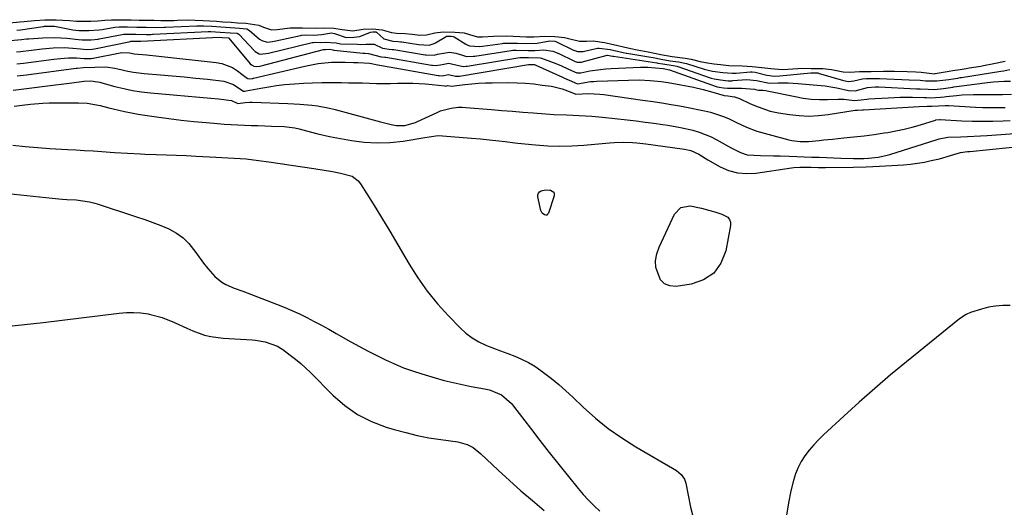
# Model space of a CAD drawing. Units: inches. Extents: x 1889153 to 1894478, y 368696 to 373916.
# Drawn here: x 1889578 to 1889943, y 373503 to 373683 of the extents above; entities that cross this region are included whole.
import ezdxf

# ---------------------------------------------------------------- set-up
doc = ezdxf.new("R2010")
doc.units = ezdxf.units.IN
doc.header["$MEASUREMENT"] = 0
doc.layers.add('7', color=7, linetype='Continuous')
doc.layers.add('8', color=7, linetype='Continuous')

msp = doc.modelspace()

# ---------------------------------------------------------------- linework, layer by layer
at = {"layer": '7', "color": 18}
for points in [[(1889574.79, 373675.78, 1624), (1889578.97, 373676.16, 1624), (1889580.76, 373676.33, 1624), (1889581.66, 373676.4, 1624), (1889586.85, 373676.75, 1624), (1889591.28, 373676.85, 1624), (1889595.7, 373676.56, 1624), (1889600.12, 373676.07, 1624), (1889601.42, 373675.96, 1624), (1889604.76, 373675.98, 1624), (1889607.31, 373676.25, 1624), (1889607.73, 373676.32, 1624), (1889616.27, 373677.98, 1624), (1889616.75, 373678.06, 1624), (1889617.7, 373678.14, 1624), (1889621.37, 373678.09, 1624), (1889625.31, 373678.03, 1624), (1889626.93, 373678.03, 1624), (1889627.49, 373678.05, 1624), (1889627.76, 373678.06, 1624), (1889648.1, 373679.05, 1624), (1889649.1, 373679.07, 1624), (1889652.62, 373678.89, 1624), (1889656.44, 373678.64, 1624), (1889658.89, 373678.43, 1624), (1889659.51, 373678.14, 1624), (1889659.64, 373678.02, 1624), (1889665.31, 373671.94, 1624), (1889665.62, 373671.64, 1624), (1889667.09, 373670.78, 1624), (1889667.5, 373670.67, 1624), (1889670.51, 373671.01, 1624), (1889686.71, 373674.96, 1624), (1889687.16, 373675.05, 1624), (1889688.07, 373675.11, 1624), (1889689.75, 373675.03, 1624), (1889691.5, 373675.16, 1624), (1889695.57, 373674.88, 1624), (1889697.24, 373674.53, 1624), (1889703.51, 373674.33, 1624), (1889704.54, 373674.32, 1624), (1889706.61, 373674.35, 1624), (1889709.66, 373674.34, 1624), (1889712.87, 373672.93, 1624), (1889715.33, 373672.57, 1624), (1889716.37, 373672.46, 1624), (1889717.07, 373672.36, 1624), (1889728.59, 373670.47, 1624), (1889729.02, 373670.41, 1624), (1889732, 373670.34, 1624), (1889733.17, 373670.63, 1624), (1889737.6, 373671.46, 1624), (1889739.99, 373671.07, 1624), (1889742.54, 373670.27, 1624), (1889744.02, 373669.86, 1624), (1889746.58, 373669.92, 1624), (1889747.01, 373669.98, 1624), (1889760.49, 373672.03, 1624), (1889761.12, 373672.11, 1624), (1889762.39, 373672.17, 1624), (1889766.88, 373672, 1624), (1889769.32, 373672.05, 1624), (1889772.67, 373672.33, 1624), (1889775.93, 373671.84, 1624), (1889778.25, 373670.93, 1624), (1889783.83, 373668.15, 1624), (1889784.21, 373667.98, 1624), (1889785, 373667.76, 1624), (1889786.64, 373667.74, 1624), (1889787.04, 373667.83, 1624), (1889796.15, 373670.32, 1624), (1889796.26, 373670.34, 1624), (1889798.16, 373669.99, 1624), (1889798.38, 373669.95, 1624), (1889798.45, 373669.94, 1624), (1889814.49, 373667.48, 1624), (1889814.98, 373667.4, 1624), (1889816.72, 373667.05, 1624), (1889820.55, 373666.45, 1624), (1889821.94, 373666.19, 1624), (1889822.38, 373666.05, 1624), (1889834.29, 373661.95, 1624), (1889834.65, 373661.83, 1624), (1889835.84, 373661.5, 1624), (1889838.22, 373661.13, 1624), (1889840.97, 373660.84, 1624), (1889841.69, 373660.83, 1624), (1889842.4, 373660.85, 1624), (1889842.76, 373660.88, 1624), (1889847.9, 373661.28, 1624), (1889851.5, 373660.91, 1624), (1889856.36, 373659.96, 1624), (1889859.54, 373660.07, 1624), (1889863.28, 373660.08, 1624), (1889867.01, 373659.86, 1624), (1889871.04, 373659.48, 1624), (1889873.98, 373659.2, 1624), (1889876.92, 373658.88, 1624), (1889879.83, 373658.42, 1624), (1889881.28, 373658.14, 1624), (1889885.68, 373657.2, 1624), (1889888.12, 373657.11, 1624), (1889892.71, 373658.29, 1624), (1889895.48, 373658.56, 1624), (1889896.18, 373658.56, 1624), (1889896.88, 373658.54, 1624), (1889910.79, 373657.86, 1624), (1889912.24, 373657.82, 1624), (1889915.14, 373657.68, 1624), (1889917.42, 373657.61, 1624), (1889920.92, 373657.96, 1624), (1889923.43, 373658.34, 1624), (1889924.37, 373658.46, 1624), (1889924.69, 373658.51, 1624), (1889937.17, 373660.15, 1624), (1889939.41, 373660.4, 1624), (1889943.32, 373660.65, 1624), (1889945.71, 373660.72, 1624)], [(1889577.26, 373679.6, 1622), (1889578.57, 373679.75, 1622), (1889586.93, 373680.97, 1622), (1889587.11, 373680.99, 1622), (1889587.45, 373681.03, 1622), (1889588.15, 373681.07, 1622), (1889590.69, 373681.07, 1622), (1889591.01, 373681.03, 1622), (1889591.17, 373681.01, 1622), (1889598, 373679.75, 1622), (1889600.18, 373679.47, 1622), (1889603.95, 373679.43, 1622), (1889607.72, 373679.68, 1622), (1889608.81, 373679.84, 1622), (1889613.58, 373680.64, 1622), (1889615.18, 373680.79, 1622), (1889618.2, 373680.78, 1622), (1889621.69, 373680.72, 1622), (1889625.19, 373680.66, 1622), (1889628.68, 373680.61, 1622), (1889631.85, 373680.64, 1622), (1889632.31, 373680.66, 1622), (1889643.96, 373681.18, 1622), (1889644.8, 373681.2, 1622), (1889646.49, 373681.2, 1622), (1889649.46, 373681.04, 1622), (1889652.89, 373680.81, 1622), (1889656.33, 373680.59, 1622), (1889659.76, 373680.37, 1622), (1889662.49, 373680.05, 1622), (1889663.54, 373679.47, 1622), (1889667.2, 373676.28, 1622), (1889668.09, 373675.73, 1622), (1889670.09, 373675.19, 1622), (1889672.02, 373675.36, 1622), (1889673.24, 373675.58, 1622), (1889682.44, 373677.6, 1622), (1889682.81, 373677.67, 1622), (1889684.31, 373677.81, 1622), (1889687.39, 373677.68, 1622), (1889690.34, 373677.93, 1622), (1889693.94, 373678.6, 1622), (1889694.96, 373678.36, 1622), (1889699.38, 373676.91, 1622), (1889702.24, 373676.94, 1622), (1889704.4, 373677.22, 1622), (1889708.36, 373678.88, 1622), (1889709.25, 373679, 1622), (1889710.41, 373678.93, 1622), (1889710.52, 373678.9, 1622), (1889710.63, 373678.86, 1622), (1889713.34, 373676.36, 1622), (1889716.66, 373675.53, 1622), (1889718.6, 373675.39, 1622), (1889719.56, 373675.28, 1622), (1889720.04, 373675.21, 1622), (1889726.19, 373674.3, 1622), (1889730.07, 373674.06, 1622), (1889732.02, 373674.64, 1622), (1889732.47, 373674.88, 1622), (1889736.44, 373677.23, 1622), (1889736.6, 373677.3, 1622), (1889738.28, 373677.32, 1622), (1889739.06, 373677.27, 1622), (1889739.36, 373677.15, 1622), (1889743.74, 373674.41, 1622), (1889744.16, 373674.17, 1622), (1889745.06, 373673.78, 1622), (1889748.73, 373673.53, 1622), (1889749.84, 373673.65, 1622), (1889757.26, 373674.65, 1622), (1889757.7, 373674.7, 1622), (1889759.5, 373674.82, 1622), (1889762.86, 373674.75, 1622), (1889766.25, 373674.59, 1622), (1889770.15, 373674.73, 1622), (1889774.92, 373675.59, 1622), (1889776.72, 373675.47, 1622), (1889777.09, 373675.35, 1622), (1889783.62, 373672.21, 1622), (1889784.11, 373672, 1622), (1889785.12, 373671.71, 1622), (1889787.23, 373671.66, 1622), (1889787.75, 373671.75, 1622), (1889792.58, 373672.86, 1622), (1889793.13, 373672.95, 1622), (1889797.23, 373672.36, 1622), (1889802.09, 373671.27, 1622), (1889803.12, 373671.09, 1622), (1889803.45, 373671.03, 1622), (1889812.37, 373669.61, 1622), (1889813.19, 373669.47, 1622), (1889816.1, 373668.87, 1622), (1889819.49, 373668.24, 1622), (1889822.59, 373667.86, 1622), (1889825.56, 373667.23, 1622), (1889832.08, 373665.13, 1622), (1889832.59, 373664.98, 1622), (1889833.61, 373664.7, 1622), (1889835.18, 373664.37, 1622), (1889839.03, 373663.88, 1622), (1889842.46, 373663.62, 1622), (1889843.45, 373663.65, 1622), (1889843.95, 373663.68, 1622), (1889849.3, 373664.14, 1622), (1889849.88, 373664.16, 1622), (1889851.01, 373664.05, 1622), (1889855.39, 373662.86, 1622), (1889858.24, 373662.49, 1622), (1889860.11, 373662.62, 1622), (1889871.64, 373663.8, 1622), (1889871.74, 373663.81, 1622), (1889871.93, 373663.82, 1622), (1889873.51, 373663.79, 1622), (1889874.19, 373663.75, 1622), (1889874.35, 373663.71, 1622), (1889874.43, 373663.69, 1622), (1889883.73, 373660.91, 1622), (1889885.69, 373660.57, 1622), (1889887.66, 373660.78, 1622), (1889890.81, 373661.57, 1622), (1889892.3, 373661.61, 1622), (1889895.68, 373661.68, 1622), (1889896.52, 373661.68, 1622), (1889896.94, 373661.67, 1622), (1889897.15, 373661.66, 1622), (1889908.14, 373661.11, 1622), (1889912.16, 373660.98, 1622), (1889914.21, 373660.85, 1622), (1889918.44, 373660.82, 1622), (1889922.81, 373661.32, 1622), (1889924.46, 373661.57, 1622), (1889926.22, 373661.84, 1622), (1889927.1, 373661.97, 1622), (1889927.54, 373662.04, 1622), (1889942.14, 373664.32, 1622), (1889943.21, 373664.51, 1622), (1889945.51, 373665, 1622)], [(1889577.02, 373671.49, 1626), (1889578.57, 373671.66, 1626), (1889582.59, 373672.17, 1626), (1889586.65, 373672.64, 1626), (1889590.73, 373672.98, 1626), (1889594.81, 373673.12, 1626), (1889597.99, 373672.92, 1626), (1889600.86, 373672.6, 1626), (1889603.01, 373672.47, 1626), (1889605.11, 373672.54, 1626), (1889606.04, 373672.65, 1626), (1889606.64, 373672.77, 1626), (1889619.34, 373675.42, 1626), (1889619.41, 373675.44, 1626), (1889621.94, 373675.45, 1626), (1889622.56, 373675.44, 1626), (1889622.94, 373675.44, 1626), (1889623.13, 373675.45, 1626), (1889623.22, 373675.45, 1626), (1889652.22, 373676.93, 1626), (1889653.4, 373676.9, 1626), (1889655.65, 373676.72, 1626), (1889655.79, 373676.64, 1626), (1889655.82, 373676.61, 1626), (1889663.76, 373667.15, 1626), (1889664.24, 373666.68, 1626), (1889665.11, 373666.19, 1626), (1889666.2, 373666.1, 1626), (1889667.38, 373666.29, 1626), (1889667.77, 373666.38, 1626), (1889690.96, 373672.35, 1626), (1889691.11, 373672.39, 1626), (1889691.73, 373672.4, 1626), (1889693.34, 373672.49, 1626), (1889694.37, 373672.26, 1626), (1889694.71, 373672.19, 1626), (1889705.63, 373671.06, 1626), (1889706.29, 373671, 1626), (1889707.6, 373670.92, 1626), (1889712.35, 373669.7, 1626), (1889713.68, 373669.59, 1626), (1889714.1, 373669.53, 1626), (1889730.99, 373666.63, 1626), (1889731.31, 373666.58, 1626), (1889732.31, 373666.45, 1626), (1889734.27, 373666.73, 1626), (1889737.44, 373667.32, 1626), (1889740.97, 373666.47, 1626), (1889742.83, 373666.13, 1626), (1889743.85, 373666.23, 1626), (1889744.17, 373666.28, 1626), (1889763.71, 373669.43, 1626), (1889764.08, 373669.48, 1626), (1889766.9, 373669.45, 1626), (1889771.25, 373669.34, 1626), (1889771.81, 373669.2, 1626), (1889776.1, 373667.59, 1626), (1889778.97, 373666.43, 1626), (1889781.78, 373665.14, 1626), (1889784.87, 373663.77, 1626), (1889786.05, 373663.74, 1626), (1889786.34, 373663.78, 1626), (1889789.69, 373664.45, 1626), (1889791.67, 373664.8, 1626), (1889795.64, 373665.27, 1626), (1889797.65, 373665.4, 1626), (1889808.48, 373665.86, 1626), (1889811.24, 373665.87, 1626), (1889814, 373665.66, 1626), (1889816.84, 373665.33, 1626), (1889819.22, 373664.9, 1626), (1889836.52, 373658.71, 1626), (1889836.95, 373658.57, 1626), (1889837.65, 373658.39, 1626), (1889839.27, 373658.17, 1626), (1889840.7, 373658.04, 1626), (1889841.56, 373658.05, 1626), (1889845.99, 373658.07, 1626), (1889850.73, 373657.65, 1626), (1889851.66, 373657.43, 1626), (1889852.21, 373657.35, 1626), (1889853.92, 373657.33, 1626), (1889854.92, 373657.23, 1626), (1889855.41, 373657.14, 1626), (1889865.86, 373654.94, 1626), (1889868.83, 373654.42, 1626), (1889871.81, 373654.05, 1626), (1889874.82, 373653.89, 1626), (1889877.83, 373653.87, 1626), (1889881.77, 373653.99, 1626), (1889883.87, 373653.97, 1626), (1889887.86, 373653.49, 1626), (1889890.29, 373653.72, 1626), (1889892.41, 373654.03, 1626), (1889893.12, 373654.09, 1626), (1889900.3, 373654.54, 1626), (1889904.83, 373654.72, 1626), (1889909.36, 373654.71, 1626), (1889913.67, 373654.6, 1626), (1889914.54, 373654.59, 1626), (1889916.08, 373654.51, 1626), (1889919.79, 373654.71, 1626), (1889921.08, 373654.9, 1626), (1889921.84, 373654.99, 1626), (1889925.68, 373655.36, 1626), (1889927.79, 373655.54, 1626), (1889932.02, 373655.73, 1626), (1889934.14, 373655.75, 1626), (1889937.72, 373655.73, 1626), (1889939.4, 373655.73, 1626), (1889942.75, 373655.76, 1626), (1889946.11, 373655.85, 1626)], [(1889577.19, 373667.07, 1628), (1889579.73, 373667.35, 1628), (1889590.91, 373668.81, 1628), (1889593.38, 373669.1, 1628), (1889596.39, 373669.35, 1628), (1889599.31, 373669.36, 1628), (1889602.22, 373669.07, 1628), (1889604.8, 373669.07, 1628), (1889605.37, 373669.15, 1628), (1889605.56, 373669.19, 1628), (1889615.58, 373671.19, 1628), (1889616, 373671.26, 1628), (1889618.94, 373671.18, 1628), (1889620.73, 373670.79, 1628), (1889625.29, 373670.42, 1628), (1889629.84, 373669.99, 1628), (1889651.16, 373667.65, 1628), (1889653.26, 373667.24, 1628), (1889657.18, 373665.69, 1628), (1889658.99, 373664.54, 1628), (1889662.28, 373662.06, 1628), (1889662.9, 373661.68, 1628), (1889663.57, 373661.51, 1628), (1889664.46, 373661.6, 1628), (1889664.74, 373661.66, 1628), (1889665.01, 373661.72, 1628), (1889684.02, 373666.28, 1628), (1889688.9, 373667.26, 1628), (1889692.61, 373667.63, 1628), (1889693.85, 373667.66, 1628), (1889698.92, 373667.67, 1628), (1889702.1, 373667.63, 1628), (1889703.68, 373667.56, 1628), (1889707.94, 373667.3, 1628), (1889708.69, 373667.25, 1628), (1889709.88, 373666.98, 1628), (1889710.9, 373666.74, 1628), (1889711.14, 373666.7, 1628), (1889733.41, 373662.77, 1628), (1889733.78, 373662.71, 1628), (1889734.88, 373662.7, 1628), (1889737.27, 373663.18, 1628), (1889739.87, 373662.53, 1628), (1889740.75, 373662.48, 1628), (1889741.31, 373662.56, 1628), (1889766.92, 373666.83, 1628), (1889766.98, 373666.84, 1628), (1889767.1, 373666.85, 1628), (1889768, 373666.83, 1628), (1889769.13, 373666.8, 1628), (1889769.64, 373666.65, 1628), (1889779.51, 373662.16, 1628), (1889780.36, 373661.77, 1628), (1889782.04, 373660.99, 1628), (1889785.09, 373659.74, 1628), (1889789.97, 373660.49, 1628), (1889791.16, 373660.59, 1628), (1889792.35, 373660.66, 1628), (1889803.99, 373661.09, 1628), (1889808.05, 373661.12, 1628), (1889812.11, 373660.9, 1628), (1889816.16, 373660.55, 1628), (1889818.78, 373660.18, 1628), (1889819.43, 373660.06, 1628), (1889820.08, 373659.94, 1628), (1889828.16, 373658.39, 1628), (1889831.79, 373657.57, 1628), (1889835.35, 373656.55, 1628), (1889839.5, 373655.3, 1628), (1889840.83, 373655.25, 1628), (1889843.34, 373654.89, 1628), (1889845.16, 373654.25, 1628), (1889849.31, 373652.32, 1628), (1889852.18, 373651.09, 1628), (1889856.59, 373649.54, 1628), (1889859.63, 373648.9, 1628), (1889863.74, 373648.26, 1628), (1889867.34, 373647.88, 1628), (1889870.94, 373647.72, 1628), (1889874.53, 373647.9, 1628), (1889878.13, 373648.3, 1628), (1889888.08, 373649.9, 1628), (1889888.36, 373649.93, 1628), (1889888.92, 373649.95, 1628), (1889890.77, 373649.99, 1628), (1889890.96, 373650.01, 1628), (1889891.16, 373650.03, 1628), (1889911.8, 373651.3, 1628), (1889914.77, 373651.38, 1628), (1889916.56, 373651.36, 1628), (1889921.54, 373651.62, 1628), (1889922.21, 373651.62, 1628), (1889922.89, 373651.59, 1628), (1889932.73, 373651.04, 1628), (1889935.48, 373650.92, 1628), (1889938.24, 373650.85, 1628), (1889940.99, 373650.85, 1628), (1889943.75, 373650.9, 1628)], [(1889575.87, 373657.35, 1632), (1889578.82, 373657.67, 1632), (1889591.54, 373659.28, 1632), (1889593.58, 373659.54, 1632), (1889597.65, 373660.08, 1632), (1889602.09, 373660.68, 1632), (1889604.6, 373660.77, 1632), (1889607.1, 373660.44, 1632), (1889607.92, 373660.26, 1632), (1889608.73, 373660.05, 1632), (1889613.58, 373658.71, 1632), (1889616.83, 373657.9, 1632), (1889620.11, 373657.22, 1632), (1889623.41, 373656.72, 1632), (1889626.74, 373656.34, 1632), (1889649.2, 373654.41, 1632), (1889652.04, 373654.14, 1632), (1889656.86, 373653.55, 1632), (1889659.17, 373652.37, 1632), (1889661.92, 373652.75, 1632), (1889663.61, 373652.85, 1632), (1889664.46, 373652.85, 1632), (1889677.71, 373652.39, 1632), (1889679.92, 373652.3, 1632), (1889682.14, 373652.17, 1632), (1889686.56, 373651.8, 1632), (1889688.76, 373651.52, 1632), (1889693.11, 373650.71, 1632), (1889695.26, 373650.18, 1632), (1889712.02, 373645.57, 1632), (1889716.04, 373644.61, 1632), (1889717.98, 373644.25, 1632), (1889721.14, 373644.23, 1632), (1889725, 373645.37, 1632), (1889725.75, 373645.7, 1632), (1889733.06, 373649.09, 1632), (1889734.33, 373649.62, 1632), (1889738.29, 373650.71, 1632), (1889741.02, 373651, 1632), (1889742.4, 373651, 1632), (1889743.77, 373650.94, 1632), (1889753.26, 373650.15, 1632), (1889757.12, 373649.83, 1632), (1889760.97, 373649.51, 1632), (1889764.82, 373649.21, 1632), (1889768.68, 373648.9, 1632), (1889773.28, 373648.55, 1632), (1889776.39, 373648.34, 1632), (1889781.06, 373648.13, 1632), (1889785.74, 373647.97, 1632), (1889790.49, 373647.74, 1632), (1889794.41, 373647.38, 1632), (1889803.6, 373646.31, 1632), (1889806.9, 373645.91, 1632), (1889810.18, 373645.5, 1632), (1889813.47, 373645.05, 1632), (1889816.75, 373644.59, 1632), (1889818.57, 373644.33, 1632), (1889823.28, 373643.52, 1632), (1889827.95, 373642.47, 1632), (1889830.24, 373641.8, 1632), (1889834.64, 373640.03, 1632), (1889836.76, 373638.94, 1632), (1889840.72, 373636.68, 1632), (1889841.9, 373636.02, 1632), (1889845.55, 373634.22, 1632), (1889848.09, 373633.39, 1632), (1889852.94, 373633.09, 1632), (1889857.84, 373633.03, 1632), (1889860.29, 373632.97, 1632), (1889863.66, 373632.86, 1632), (1889866.44, 373632.76, 1632), (1889869.22, 373632.66, 1632), (1889872, 373632.54, 1632), (1889874.78, 373632.43, 1632), (1889882.83, 373632.09, 1632), (1889887.53, 373631.98, 1632), (1889891.35, 373632.02, 1632), (1889893.1, 373632.11, 1632), (1889896.64, 373632.5, 1632), (1889899.52, 373633.1, 1632), (1889900.94, 373633.5, 1632), (1889918.57, 373639.06, 1632), (1889919.21, 373639.24, 1632), (1889922.46, 373639.87, 1632), (1889927.33, 373640.05, 1632), (1889929.77, 373640.13, 1632), (1889934.64, 373640.37, 1632), (1889937.08, 373640.52, 1632), (1889949.04, 373641.35, 1632)], [(1889576.24, 373651.37, 1634), (1889579.16, 373651.73, 1634), (1889582.26, 373652.11, 1634), (1889586.83, 373652.53, 1634), (1889589.13, 373652.63, 1634), (1889591.42, 373652.67, 1634), (1889600.09, 373652.66, 1634), (1889603.34, 373652.48, 1634), (1889608.14, 373651.59, 1634), (1889611.33, 373650.84, 1634), (1889612.92, 373650.45, 1634), (1889617.18, 373649.43, 1634), (1889619.68, 373648.9, 1634), (1889622.19, 373648.45, 1634), (1889624.71, 373648.04, 1634), (1889629.01, 373647.4, 1634), (1889633.59, 373646.77, 1634), (1889638.19, 373646.2, 1634), (1889642.79, 373645.72, 1634), (1889647.4, 373645.3, 1634), (1889651.63, 373644.96, 1634), (1889654.13, 373644.77, 1634), (1889656.63, 373644.61, 1634), (1889659.13, 373644.48, 1634), (1889661.63, 373644.37, 1634), (1889664.13, 373644.29, 1634), (1889666.63, 373644.2, 1634), (1889669.13, 373644.11, 1634), (1889671.64, 373644.02, 1634), (1889676.3, 373643.85, 1634), (1889680.34, 373643.4, 1634), (1889681.92, 373643.01, 1634), (1889684.59, 373642.24, 1634), (1889688.86, 373641.12, 1634), (1889693.17, 373640.21, 1634), (1889701.26, 373638.7, 1634), (1889706.06, 373638.06, 1634), (1889710.87, 373637.75, 1634), (1889715.68, 373637.94, 1634), (1889720.5, 373638.46, 1634), (1889728.48, 373639.75, 1634), (1889730.14, 373640.02, 1634), (1889733.46, 373640.47, 1634), (1889735.12, 373640.44, 1634), (1889745.81, 373639.56, 1634), (1889749.19, 373639.27, 1634), (1889752.55, 373638.95, 1634), (1889755.92, 373638.59, 1634), (1889758.3, 373638.28, 1634), (1889761.87, 373637.84, 1634), (1889763.06, 373637.71, 1634), (1889769.6, 373637.03, 1634), (1889774.07, 373636.7, 1634), (1889778.54, 373636.54, 1634), (1889783, 373636.65, 1634), (1889787.47, 373636.93, 1634), (1889797, 373637.8, 1634), (1889798.69, 373637.93, 1634), (1889802.08, 373638.04, 1634), (1889805.47, 373637.95, 1634), (1889807.16, 373637.84, 1634), (1889810.53, 373637.46, 1634), (1889823.98, 373635.54, 1634), (1889824.78, 373635.41, 1634), (1889827.16, 373634.91, 1634), (1889830.07, 373633.61, 1634), (1889833.52, 373631.47, 1634), (1889838.04, 373628.95, 1634), (1889841.19, 373627.59, 1634), (1889844.43, 373626.66, 1634), (1889847.78, 373626.38, 1634), (1889851.21, 373626.54, 1634), (1889864.53, 373628.5, 1634), (1889865.3, 373628.6, 1634), (1889867.62, 373628.79, 1634), (1889871.83, 373628.74, 1634), (1889874.48, 373628.67, 1634), (1889875.81, 373628.67, 1634), (1889877.14, 373628.67, 1634), (1889887.32, 373628.81, 1634), (1889892.21, 373628.94, 1634), (1889894.65, 373629.04, 1634), (1889897.09, 373629.17, 1634), (1889906.01, 373629.7, 1634), (1889908.62, 373629.93, 1634), (1889911.21, 373630.24, 1634), (1889913.79, 373630.68, 1634), (1889916.35, 373631.22, 1634), (1889919.34, 373631.92, 1634), (1889923.49, 373633.15, 1634), (1889927.23, 373634.18, 1634), (1889928.95, 373634.43, 1634), (1889929.81, 373634.54, 1634), (1889930.67, 373634.63, 1634), (1889952.55, 373636.77, 1634)], [(1889575.73, 373636.9, 1636), (1889580.28, 373636.42, 1636), (1889584.83, 373636.05, 1636), (1889589.39, 373635.74, 1636), (1889595.93, 373635.37, 1636), (1889599.12, 373635.19, 1636), (1889602.3, 373635, 1636), (1889605.49, 373634.8, 1636), (1889608.67, 373634.59, 1636), (1889613.44, 373634.27, 1636), (1889618.23, 373633.94, 1636), (1889623.02, 373633.67, 1636), (1889624.62, 373633.62, 1636), (1889628.85, 373633.51, 1636), (1889632.56, 373633.39, 1636), (1889636.27, 373633.26, 1636), (1889639.98, 373633.09, 1636), (1889643.69, 373632.89, 1636), (1889648.7, 373632.61, 1636), (1889650.97, 373632.48, 1636), (1889655.5, 373632.25, 1636), (1889657.77, 373632.13, 1636), (1889662.29, 373631.81, 1636), (1889666.79, 373631.27, 1636), (1889670.65, 373630.73, 1636), (1889674.83, 373630.13, 1636), (1889679, 373629.51, 1636), (1889683.17, 373628.88, 1636), (1889687.34, 373628.23, 1636), (1889694.3, 373627.13, 1636), (1889697.26, 373626.59, 1636), (1889701.53, 373625.39, 1636), (1889703.78, 373623.73, 1636), (1889704.68, 373622.6, 1636), (1889709.31, 373615.12, 1636), (1889712.4, 373610.1, 1636), (1889715.47, 373605.05, 1636), (1889718.49, 373599.99, 1636), (1889721.5, 373594.91, 1636), (1889722.72, 373592.83, 1636), (1889725.96, 373587.73, 1636), (1889729.42, 373582.81, 1636), (1889733.22, 373578.14, 1636), (1889737.26, 373573.64, 1636), (1889741.59, 373569.14, 1636), (1889743.73, 373567.18, 1636), (1889746.02, 373565.43, 1636), (1889748.51, 373564, 1636), (1889751.4, 373562.66, 1636), (1889754.01, 373561.65, 1636), (1889756.62, 373560.65, 1636), (1889759.24, 373559.66, 1636), (1889761.86, 373558.68, 1636), (1889764.42, 373557.6, 1636), (1889766.91, 373556.38, 1636), (1889769.29, 373554.95, 1636), (1889771.59, 373553.39, 1636), (1889775.49, 373550.41, 1636), (1889778.2, 373548.2, 1636), (1889780.82, 373545.89, 1636), (1889783.39, 373543.52, 1636), (1889787.23, 373539.84, 1636), (1889791.81, 373535.75, 1636), (1889796.56, 373531.89, 1636), (1889801.58, 373528.38, 1636), (1889806.76, 373525.1, 1636), (1889821.9, 373516.27, 1636), (1889823.62, 373514.87, 1636), (1889824.85, 373513.03, 1636), (1889825.1, 373512.34, 1636), (1889825.29, 373511.62, 1636), (1889827.04, 373502.68, 1636), (1889827.89, 373499.38, 1636)], [(1889552.58, 373621.21, 1638), (1889590.35, 373617.3, 1638), (1889593.96, 373616.97, 1638), (1889595.77, 373616.84, 1638), (1889599.21, 373616.64, 1638), (1889604.14, 373615.94, 1638), (1889606.07, 373615.43, 1638), (1889607.02, 373615.14, 1638), (1889621.6, 373610.41, 1638), (1889624.63, 373609.37, 1638), (1889627.65, 373608.28, 1638), (1889630.63, 373607.1, 1638), (1889633.59, 373605.87, 1638), (1889636.46, 373604.33, 1638), (1889638.89, 373602.63, 1638), (1889640.98, 373600.52, 1638), (1889643.53, 373597.13, 1638), (1889646.41, 373593.13, 1638), (1889647.98, 373591.23, 1638), (1889650.64, 373588.29, 1638), (1889653.2, 373586.11, 1638), (1889654.65, 373585.28, 1638), (1889657.79, 373583.97, 1638), (1889660.99, 373582.76, 1638), (1889662.59, 373582.15, 1638), (1889673.48, 373578, 1638), (1889676.34, 373576.86, 1638), (1889679.17, 373575.65, 1638), (1889681.97, 373574.36, 1638), (1889684.73, 373573, 1638), (1889687.47, 373571.58, 1638), (1889690.19, 373570.14, 1638), (1889692.9, 373568.66, 1638), (1889695.59, 373567.15, 1638), (1889701.06, 373564.05, 1638), (1889704.24, 373562.29, 1638), (1889707.44, 373560.57, 1638), (1889710.67, 373558.91, 1638), (1889713.93, 373557.3, 1638), (1889717.23, 373555.81, 1638), (1889720.58, 373554.42, 1638), (1889723.99, 373553.2, 1638), (1889727.44, 373552.09, 1638), (1889732.3, 373550.65, 1638), (1889735.63, 373549.73, 1638), (1889738.98, 373548.88, 1638), (1889742.35, 373548.14, 1638), (1889745.75, 373547.49, 1638), (1889750.66, 373546.62, 1638), (1889752.55, 373546.21, 1638), (1889756.97, 373544.41, 1638), (1889760.67, 373541.12, 1638), (1889761.42, 373540.21, 1638), (1889767.67, 373532, 1638), (1889771.16, 373527.47, 1638), (1889774.68, 373522.95, 1638), (1889778.25, 373518.48, 1638), (1889781.85, 373514.03, 1638), (1889785.41, 373509.66, 1638), (1889787.29, 373507.45, 1638), (1889789.24, 373505.3, 1638), (1889791.27, 373503.23, 1638), (1889793.36, 373501.22, 1638)], [(1889773.24, 373620.35, 1636), (1889774.85, 373620.31, 1636), (1889775.17, 373620.27, 1636), (1889776.33, 373619.49, 1636), (1889776.51, 373618.86, 1636), (1889776.49, 373618.11, 1636), (1889774.33, 373611.69, 1636), (1889774.06, 373611.3, 1636), (1889773.74, 373611.04, 1636), (1889773.33, 373610.99, 1636), (1889772.86, 373611.06, 1636), (1889771.99, 373611.76, 1636), (1889771.72, 373612.23, 1636), (1889771.52, 373612.77, 1636), (1889770.46, 373617.79, 1636), (1889770.47, 373618.5, 1636), (1889770.65, 373619.11, 1636), (1889771.08, 373619.59, 1636), (1889771.67, 373619.98, 1636), (1889773.24, 373620.35, 1636)], [(1889831.07, 373613.57, 1636), (1889834.22, 373612.75, 1636), (1889836.05, 373612.2, 1636), (1889838.61, 373611.33, 1636), (1889840.84, 373610.19, 1636), (1889841.54, 373609.38, 1636), (1889841.85, 373608.36, 1636), (1889841.9, 373607.19, 1636), (1889840.16, 373597.76, 1636), (1889838.33, 373593.2, 1636), (1889835.7, 373589.47, 1636), (1889831.87, 373586.99, 1636), (1889827.24, 373585.34, 1636), (1889821.71, 373584.54, 1636), (1889819.39, 373584.74, 1636), (1889817.4, 373585.46, 1636), (1889815.9, 373586.95, 1636), (1889814.22, 373591.52, 1636), (1889814.11, 373594.07, 1636), (1889814.56, 373596.58, 1636), (1889815.39, 373599.06, 1636), (1889821.08, 373611.31, 1636), (1889823.5, 373613.85, 1636), (1889826.97, 373614.38, 1636), (1889831.07, 373613.57, 1636)], [(1889945.57, 373577.46, 1634), (1889942.88, 373577.46, 1634), (1889940.2, 373577.28, 1634), (1889937.57, 373576.81, 1634), (1889934.95, 373576.15, 1634), (1889930.92, 373574.9, 1634), (1889929.26, 373574.19, 1634), (1889926.77, 373572.49, 1634), (1889907.19, 373556.63, 1634), (1889901.25, 373551.72, 1634), (1889895.36, 373546.73, 1634), (1889889.58, 373541.63, 1634), (1889883.86, 373536.46, 1634), (1889876.33, 373529.5, 1634), (1889874.48, 373527.7, 1634), (1889872.72, 373525.82, 1634), (1889871.07, 373523.84, 1634), (1889869.49, 373521.79, 1634), (1889868.12, 373519.63, 1634), (1889866.92, 373517.38, 1634), (1889865.99, 373515.01, 1634), (1889865.23, 373512.56, 1634), (1889864.29, 373508.72, 1634), (1889863.36, 373504.26, 1634), (1889862.66, 373499.78, 1634)]]:
    msp.add_polyline3d(points, dxfattribs=at)
at = {"layer": '8', "color": 18}
for points in [[(1889574.43, 373682.25, 1620), (1889578.35, 373682.64, 1620), (1889579.91, 373682.77, 1620), (1889583.71, 373683.15, 1620), (1889587.64, 373683.39, 1620), (1889591.81, 373683.46, 1620), (1889596.74, 373683.13, 1620), (1889599.38, 373682.91, 1620), (1889602.01, 373682.86, 1620), (1889604.62, 373682.91, 1620), (1889607.25, 373683.02, 1620), (1889609.86, 373683.25, 1620), (1889612.32, 373683.44, 1620), (1889617.13, 373683.43, 1620), (1889619.57, 373683.39, 1620), (1889622.62, 373683.34, 1620), (1889625.06, 373683.3, 1620), (1889628.12, 373683.25, 1620), (1889630.56, 373683.21, 1620), (1889633.62, 373683.18, 1620), (1889635.54, 373683.2, 1620), (1889636.81, 373683.23, 1620), (1889641, 373683.35, 1620), (1889643.39, 373683.33, 1620), (1889646.35, 373683.18, 1620), (1889651.19, 373682.87, 1620), (1889653.61, 373682.71, 1620), (1889656.63, 373682.51, 1620), (1889659.04, 373682.36, 1620), (1889662.07, 373682.16, 1620), (1889666.89, 373681.49, 1620), (1889668.65, 373680.64, 1620), (1889671.64, 373679.76, 1620), (1889673.77, 373679.77, 1620), (1889678.6, 373680.4, 1620), (1889683.19, 373680.44, 1620), (1889688.12, 373680.28, 1620), (1889690.81, 373680.44, 1620), (1889694.77, 373680.27, 1620), (1889697.91, 373679.88, 1620), (1889701.79, 373679.3, 1620), (1889705.58, 373679.94, 1620), (1889709.14, 373680.06, 1620), (1889712.73, 373679.67, 1620), (1889716.09, 373678.66, 1620), (1889718.04, 373678.48, 1620), (1889721.19, 373678.31, 1620), (1889723.82, 373678.04, 1620), (1889726.63, 373677.78, 1620), (1889729.17, 373677.85, 1620), (1889732.27, 373678.61, 1620), (1889735.35, 373678.95, 1620), (1889739.67, 373678.81, 1620), (1889743.12, 373678.56, 1620), (1889745.03, 373677.92, 1620), (1889747.99, 373677.16, 1620), (1889749.93, 373677.07, 1620), (1889753.96, 373677.35, 1620), (1889758.75, 373677.47, 1620), (1889761.25, 373677.38, 1620), (1889763.76, 373677.27, 1620), (1889766.24, 373677.15, 1620), (1889768.97, 373677.1, 1620), (1889772.97, 373677.32, 1620), (1889776.73, 373677.18, 1620), (1889780.36, 373676.9, 1620), (1889781.81, 373676.54, 1620), (1889785.88, 373675.46, 1620), (1889788.46, 373675.5, 1620), (1889790.96, 373675.67, 1620), (1889795.16, 373675.01, 1620), (1889797.33, 373674.51, 1620), (1889800.05, 373673.89, 1620), (1889802.21, 373673.39, 1620), (1889804.92, 373672.77, 1620), (1889807.22, 373672.31, 1620), (1889811.39, 373671.55, 1620), (1889816.06, 373670.56, 1620), (1889820.22, 373669.81, 1620), (1889825.07, 373669.2, 1620), (1889827.24, 373668.84, 1620), (1889830.58, 373668.02, 1620), (1889832.61, 373667.58, 1620), (1889835.7, 373667.12, 1620), (1889838.19, 373666.82, 1620), (1889841.3, 373666.47, 1620), (1889846.21, 373666.33, 1620), (1889849.93, 373666.06, 1620), (1889853.52, 373665.75, 1620), (1889856.88, 373665.39, 1620), (1889861.07, 373665.03, 1620), (1889863.15, 373665.12, 1620), (1889866.88, 373665.38, 1620), (1889868.16, 373665.45, 1620), (1889871.8, 373665.42, 1620), (1889876.08, 373665.31, 1620), (1889879.32, 373664.95, 1620), (1889883.7, 373664.09, 1620), (1889886.07, 373664.03, 1620), (1889889.77, 373664.26, 1620), (1889894, 373664.22, 1620), (1889898.67, 373664.37, 1620), (1889902.66, 373664.39, 1620), (1889907.43, 373664.27, 1620), (1889910.64, 373664.19, 1620), (1889912.61, 373664.01, 1620), (1889917.55, 373663.43, 1620), (1889917.73, 373663.45, 1620), (1889922.98, 373664.37, 1620), (1889924.32, 373664.6, 1620), (1889927, 373665.04, 1620), (1889929.27, 373665.39, 1620), (1889930.4, 373665.57, 1620), (1889934.65, 373666.28, 1620), (1889935.64, 373666.45, 1620), (1889939.47, 373667.21, 1620), (1889943.68, 373668.11, 1620)], [(1889577.31, 373662.65, 1630), (1889580.78, 373663.03, 1630), (1889599.19, 373665.47, 1630), (1889599.63, 373665.53, 1630), (1889601.87, 373665.69, 1630), (1889606.17, 373665.87, 1630), (1889610.23, 373665.97, 1630), (1889613.54, 373665.5, 1630), (1889614.63, 373665.25, 1630), (1889618.41, 373664.37, 1630), (1889620.42, 373663.99, 1630), (1889624.46, 373663.51, 1630), (1889630.5, 373663.05, 1630), (1889634.86, 373662.69, 1630), (1889639.21, 373662.29, 1630), (1889643.56, 373661.83, 1630), (1889647.91, 373661.35, 1630), (1889654.01, 373660.62, 1630), (1889657.59, 373659.43, 1630), (1889661, 373657.04, 1630), (1889661.13, 373656.99, 1630), (1889661.76, 373656.97, 1630), (1889662.26, 373657.05, 1630), (1889667.72, 373658.11, 1630), (1889670.62, 373658.62, 1630), (1889673.53, 373659.06, 1630), (1889676.46, 373659.4, 1630), (1889680.21, 373659.72, 1630), (1889683.56, 373659.92, 1630), (1889686.91, 373660.07, 1630), (1889690.26, 373660.14, 1630), (1889693.62, 373660.16, 1630), (1889697.56, 373660.13, 1630), (1889700.16, 373660.11, 1630), (1889702.76, 373660.06, 1630), (1889705.36, 373660, 1630), (1889707.96, 373659.93, 1630), (1889710.56, 373659.86, 1630), (1889713.16, 373659.82, 1630), (1889715.76, 373659.83, 1630), (1889718.36, 373659.87, 1630), (1889721.61, 373659.95, 1630), (1889724.01, 373659.95, 1630), (1889728.79, 373659.71, 1630), (1889731.18, 373659.47, 1630), (1889735.89, 373658.89, 1630), (1889736.26, 373658.87, 1630), (1889736.94, 373659.03, 1630), (1889738.46, 373658.83, 1630), (1889743.38, 373659.46, 1630), (1889745.91, 373659.73, 1630), (1889748.44, 373659.95, 1630), (1889750.98, 373660.06, 1630), (1889753.52, 373660.11, 1630), (1889759.66, 373660.12, 1630), (1889762.77, 373660.05, 1630), (1889765.87, 373659.9, 1630), (1889768.96, 373659.62, 1630), (1889772.05, 373659.24, 1630), (1889775.46, 373658.76, 1630), (1889779.49, 373657.82, 1630), (1889783.08, 373656.46, 1630), (1889784.55, 373655.81, 1630), (1889789.24, 373656.08, 1630), (1889793.45, 373655.86, 1630), (1889794.84, 373655.69, 1630), (1889809.25, 373653.63, 1630), (1889811.21, 373653.35, 1630), (1889813.18, 373653.07, 1630), (1889817.11, 373652.5, 1630), (1889819.07, 373652.2, 1630), (1889822.98, 373651.52, 1630), (1889824.93, 373651.14, 1630), (1889832.23, 373649.67, 1630), (1889834.51, 373649.13, 1630), (1889838.95, 373647.69, 1630), (1889841.11, 373646.79, 1630), (1889844.13, 373645.4, 1630), (1889847.84, 373643.66, 1630), (1889851.64, 373642.16, 1630), (1889852.95, 373641.77, 1630), (1889863.56, 373638.91, 1630), (1889864.58, 373638.67, 1630), (1889867.68, 373638.26, 1630), (1889870.82, 373638.3, 1630), (1889874.77, 373638.69, 1630), (1889876.43, 373638.87, 1630), (1889879.76, 373639.2, 1630), (1889883.93, 373639.6, 1630), (1889887.67, 373639.99, 1630), (1889891.41, 373640.43, 1630), (1889895.14, 373640.93, 1630), (1889898.86, 373641.48, 1630), (1889900.18, 373641.69, 1630), (1889903.24, 373642.24, 1630), (1889906.29, 373642.88, 1630), (1889909.3, 373643.65, 1630), (1889912.3, 373644.51, 1630), (1889917.84, 373646.24, 1630), (1889918.05, 373646.3, 1630), (1889919.36, 373646.44, 1630), (1889919.58, 373646.44, 1630), (1889927.62, 373646.02, 1630), (1889931.47, 373645.87, 1630), (1889935.32, 373645.8, 1630), (1889939.16, 373645.84, 1630), (1889943.01, 373645.96, 1630), (1889945.53, 373646.07, 1630)], [(1889573.16, 373569.73, 1640), (1889580.06, 373570.4, 1640), (1889586.95, 373571.17, 1640), (1889615.13, 373574.64, 1640), (1889617.82, 373574.85, 1640), (1889620.51, 373574.9, 1640), (1889623.19, 373574.71, 1640), (1889625.86, 373574.36, 1640), (1889626.27, 373574.29, 1640), (1889631.1, 373573.07, 1640), (1889635.69, 373571.16, 1640), (1889635.94, 373571.03, 1640), (1889640.22, 373569.02, 1640), (1889642.41, 373568.11, 1640), (1889646.85, 373566.52, 1640), (1889649.12, 373565.94, 1640), (1889653.78, 373565.33, 1640), (1889664.49, 373564.74, 1640), (1889665.71, 373564.64, 1640), (1889669.34, 373564.05, 1640), (1889673.87, 373562.4, 1640), (1889675.23, 373561.56, 1640), (1889675.88, 373561.11, 1640), (1889678.62, 373559.1, 1640), (1889680.59, 373557.58, 1640), (1889682.52, 373556, 1640), (1889686.16, 373552.61, 1640), (1889694.43, 373544.28, 1640), (1889698.86, 373540.45, 1640), (1889703.58, 373537.1, 1640), (1889708.76, 373534.5, 1640), (1889714.22, 373532.39, 1640), (1889717.15, 373531.5, 1640), (1889721.41, 373530.33, 1640), (1889725.7, 373529.29, 1640), (1889730.04, 373528.47, 1640), (1889734.41, 373527.78, 1640), (1889740.75, 373526.94, 1640), (1889744.24, 373525.94, 1640), (1889746.39, 373524.77, 1640), (1889749.28, 373522.51, 1640), (1889755.73, 373516.42, 1640), (1889759.9, 373512.57, 1640), (1889764.12, 373508.79, 1640), (1889768.42, 373505.11, 1640), (1889772.77, 373501.48, 1640)]]:
    msp.add_polyline3d(points, dxfattribs=at)

doc.saveas('drawing.dxf')
